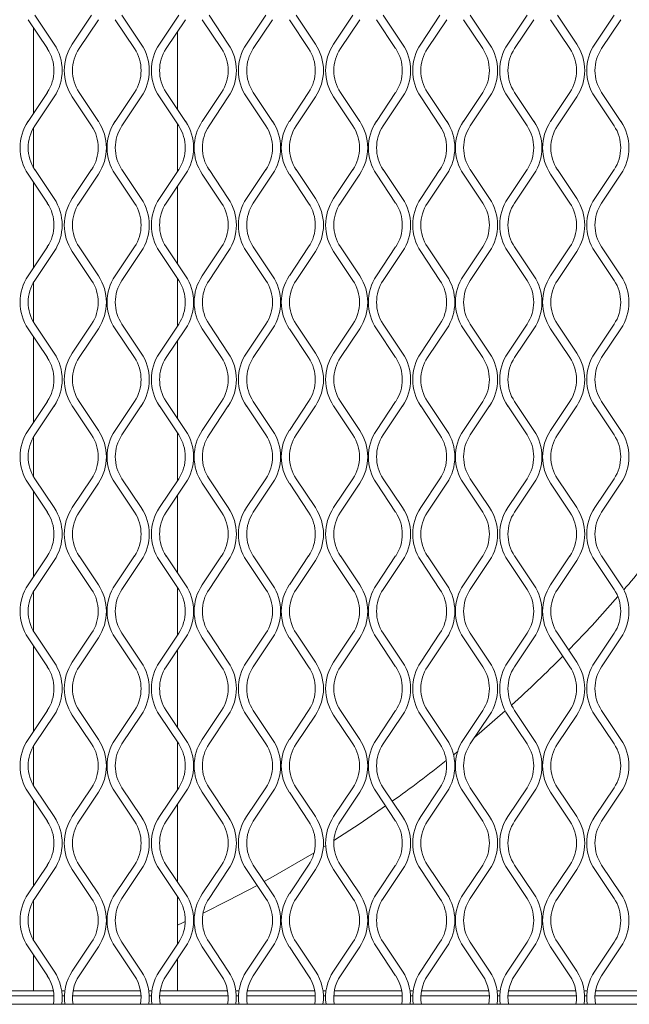
# Model space of a CAD drawing. Units: millimetres. Extents: x 871 to 10176, y 317 to 2612.
# Drawn here: x 2965 to 3072, y 1092 to 1266 of the extents above; entities that cross this region are included whole.
import ezdxf

# ---------------------------------------------------------------- set-up
doc = ezdxf.new("R2010")
doc.units = ezdxf.units.MM

msp = doc.modelspace()

# ---------------------------------------------------------------- linework, layer by layer
at = {"lineweight": 15}
for p, q in [((2966.08, 1266.47), (2969.49, 1261.36)), ((2970.69, 1262.16), (2967.28, 1267.28)), ((2977.32, 1267.28), (2973.91, 1262.16)), ((2975.12, 1261.36), (2978.53, 1266.47)), ((2981.49, 1266.47), (2984.9, 1261.36)), ((2986.11, 1262.16), (2982.69, 1267.28)), ((2992.74, 1267.28), (2989.33, 1262.16)), ((2990.53, 1261.36), (2993.94, 1266.47)), ((2996.9, 1266.47), (3000.32, 1261.36)), ((3001.52, 1262.16), (2998.11, 1267.28)), ((3008.15, 1267.28), (3004.74, 1262.16)), ((3005.94, 1261.36), (3009.36, 1266.47)), ((3012.32, 1266.47), (3015.73, 1261.36)), ((3016.93, 1262.16), (3013.52, 1267.28)), ((3023.57, 1267.28), (3020.15, 1262.16)), ((3021.36, 1261.36), (3024.77, 1266.47)), ((3027.73, 1266.47), (3031.14, 1261.36)), ((3032.35, 1262.16), (3028.94, 1267.28)), ((3038.98, 1267.28), (3035.57, 1262.16)), ((3036.77, 1261.36), (3040.18, 1266.47)), ((3043.15, 1266.47), (3046.56, 1261.36)), ((3047.76, 1262.16), (3044.35, 1267.28)), ((3054.39, 1267.28), (3050.98, 1262.16)), ((3052.19, 1261.36), (3055.6, 1266.47)), ((3058.56, 1266.47), (3061.97, 1261.36)), ((3063.18, 1262.16), (3059.76, 1267.28)), ((3069.81, 1267.28), (3066.4, 1262.16)), ((3067.6, 1261.36), (3071.01, 1266.47)), ((2967.02, 1265.06), (2967.02, 1249.88)), ((2992.52, 1250.61), (2992.52, 1264.33)), ((2969.49, 1253.59), (2966.08, 1248.47)), ((2967.28, 1247.67), (2970.69, 1252.79)), ((2973.91, 1252.79), (2977.32, 1247.67)), ((2978.53, 1248.47), (2975.12, 1253.59)), ((2984.9, 1253.59), (2981.49, 1248.47)), ((2982.69, 1247.67), (2986.11, 1252.79)), ((2989.33, 1252.79), (2992.74, 1247.67)), ((2993.94, 1248.47), (2990.53, 1253.59)), ((3000.32, 1253.59), (2996.9, 1248.47)), ((2998.11, 1247.67), (3001.52, 1252.79)), ((3004.74, 1252.79), (3008.15, 1247.67)), ((3009.36, 1248.47), (3005.94, 1253.59)), ((3015.73, 1253.59), (3012.32, 1248.47)), ((3013.52, 1247.67), (3016.93, 1252.79)), ((3020.15, 1252.79), (3023.57, 1247.67)), ((3024.77, 1248.47), (3021.36, 1253.59)), ((3031.14, 1253.59), (3027.73, 1248.47)), ((3028.94, 1247.67), (3032.35, 1252.79)), ((3035.57, 1252.79), (3038.98, 1247.67)), ((3040.18, 1248.47), (3036.77, 1253.59)), ((3046.56, 1253.59), (3043.15, 1248.47)), ((3044.35, 1247.67), (3047.76, 1252.79)), ((3050.98, 1252.79), (3054.39, 1247.67)), ((3055.6, 1248.47), (3052.19, 1253.59)), ((3061.97, 1253.59), (3058.56, 1248.47)), ((3059.76, 1247.67), (3063.18, 1252.79)), ((3066.4, 1252.79), (3069.81, 1247.67)), ((3071.01, 1248.47), (3067.6, 1253.59)), ((2967.02, 1247.24), (2967.02, 1240.33)), ((2992.52, 1239.57), (2992.52, 1248.01)), ((2966.08, 1239.1), (2969.49, 1233.99)), ((2970.69, 1234.79), (2967.28, 1239.91)), ((2977.32, 1239.91), (2973.91, 1234.79)), ((2975.12, 1233.99), (2978.53, 1239.1)), ((2981.49, 1239.1), (2984.9, 1233.99)), ((2986.11, 1234.79), (2982.69, 1239.91)), ((2992.74, 1239.91), (2989.33, 1234.79)), ((2990.53, 1233.99), (2993.94, 1239.1)), ((2996.9, 1239.1), (3000.32, 1233.99)), ((3001.52, 1234.79), (2998.11, 1239.91)), ((3008.15, 1239.91), (3004.74, 1234.79)), ((3005.94, 1233.99), (3009.36, 1239.1)), ((3012.32, 1239.1), (3015.73, 1233.99)), ((3016.93, 1234.79), (3013.52, 1239.91)), ((3023.57, 1239.91), (3020.15, 1234.79)), ((3021.36, 1233.99), (3024.77, 1239.1)), ((3027.73, 1239.1), (3031.14, 1233.99)), ((3032.35, 1234.79), (3028.94, 1239.91)), ((3038.98, 1239.91), (3035.57, 1234.79)), ((3036.77, 1233.99), (3040.18, 1239.1)), ((3043.15, 1239.1), (3046.56, 1233.99)), ((3047.76, 1234.79), (3044.35, 1239.91)), ((3054.39, 1239.91), (3050.98, 1234.79)), ((3052.19, 1233.99), (3055.6, 1239.1)), ((3058.56, 1239.1), (3061.97, 1233.99)), ((3063.18, 1234.79), (3059.76, 1239.91)), ((3069.81, 1239.91), (3066.4, 1234.79)), ((3067.6, 1233.99), (3071.01, 1239.1)), ((2967.02, 1237.69), (2967.02, 1222.51)), ((2992.52, 1223.24), (2992.52, 1236.96)), ((2969.49, 1226.22), (2966.08, 1221.1)), ((2978.53, 1221.1), (2975.12, 1226.22)), ((2984.9, 1226.22), (2981.49, 1221.1)), ((2993.94, 1221.1), (2990.53, 1226.22)), ((3000.32, 1226.22), (2996.9, 1221.1)), ((3009.36, 1221.1), (3005.94, 1226.22)), ((3015.73, 1226.22), (3012.32, 1221.1)), ((3024.77, 1221.1), (3021.36, 1226.22)), ((3031.14, 1226.22), (3027.73, 1221.1)), ((3040.18, 1221.1), (3036.77, 1226.22)), ((3046.56, 1226.22), (3043.15, 1221.1)), ((3055.6, 1221.1), (3052.19, 1226.22)), ((3061.97, 1226.22), (3058.56, 1221.1)), ((3071.01, 1221.1), (3067.6, 1226.22)), ((2967.28, 1220.3), (2970.69, 1225.42)), ((2973.91, 1225.42), (2977.32, 1220.3)), ((2982.69, 1220.3), (2986.11, 1225.42)), ((2989.33, 1225.42), (2992.74, 1220.3)), ((2998.11, 1220.3), (3001.52, 1225.42)), ((3004.74, 1225.42), (3008.15, 1220.3)), ((3013.52, 1220.3), (3016.93, 1225.42)), ((3020.15, 1225.42), (3023.57, 1220.3)), ((3028.94, 1220.3), (3032.35, 1225.42)), ((3035.57, 1225.42), (3038.98, 1220.3)), ((3044.35, 1220.3), (3047.76, 1225.42)), ((3050.98, 1225.42), (3054.39, 1220.3)), ((3059.76, 1220.3), (3063.18, 1225.42)), ((3066.4, 1225.42), (3069.81, 1220.3)), ((2967.02, 1219.87), (2967.02, 1212.96)), ((2992.52, 1212.2), (2992.52, 1220.63)), ((2970.69, 1207.42), (2967.28, 1212.53)), ((2977.32, 1212.53), (2973.91, 1207.42)), ((2986.11, 1207.42), (2982.69, 1212.53)), ((2992.74, 1212.53), (2989.33, 1207.42)), ((3001.52, 1207.42), (2998.11, 1212.53)), ((3008.15, 1212.53), (3004.74, 1207.42)), ((3016.93, 1207.42), (3013.52, 1212.53)), ((3023.57, 1212.53), (3020.15, 1207.42)), ((3032.35, 1207.42), (3028.94, 1212.53)), ((3038.98, 1212.53), (3035.57, 1207.42)), ((3047.76, 1207.42), (3044.35, 1212.53)), ((3054.39, 1212.53), (3050.98, 1207.42)), ((3063.18, 1207.42), (3059.76, 1212.53)), ((3069.81, 1212.53), (3066.4, 1207.42)), ((2966.08, 1211.73), (2969.49, 1206.62)), ((2975.12, 1206.62), (2978.53, 1211.73)), ((2981.49, 1211.73), (2984.9, 1206.62)), ((2990.53, 1206.62), (2993.94, 1211.73)), ((2996.9, 1211.73), (3000.32, 1206.62)), ((3005.94, 1206.62), (3009.36, 1211.73)), ((3012.32, 1211.73), (3015.73, 1206.62)), ((3021.36, 1206.62), (3024.77, 1211.73)), ((3027.73, 1211.73), (3031.14, 1206.62)), ((3036.77, 1206.62), (3040.18, 1211.73)), ((3043.15, 1211.73), (3046.56, 1206.62)), ((3052.19, 1206.62), (3055.6, 1211.73)), ((3058.56, 1211.73), (3061.97, 1206.62)), ((3067.6, 1206.62), (3071.01, 1211.73)), ((2967.02, 1210.32), (2967.02, 1195.14)), ((2992.52, 1195.87), (2992.52, 1209.59)), ((2969.49, 1198.85), (2966.08, 1193.73)), ((2978.53, 1193.73), (2975.12, 1198.85)), ((2984.9, 1198.85), (2981.49, 1193.73)), ((2993.94, 1193.73), (2990.53, 1198.85)), ((3000.32, 1198.85), (2996.9, 1193.73)), ((3009.36, 1193.73), (3005.94, 1198.85)), ((3015.73, 1198.85), (3012.32, 1193.73)), ((3024.77, 1193.73), (3021.36, 1198.85)), ((3031.14, 1198.85), (3027.73, 1193.73)), ((3040.18, 1193.73), (3036.77, 1198.85)), ((3046.56, 1198.85), (3043.15, 1193.73)), ((3055.6, 1193.73), (3052.19, 1198.85)), ((3061.97, 1198.85), (3058.56, 1193.73)), ((3071.01, 1193.73), (3067.6, 1198.85)), ((2967.28, 1192.93), (2970.69, 1198.05)), ((2973.91, 1198.05), (2977.32, 1192.93)), ((2982.69, 1192.93), (2986.11, 1198.05)), ((2989.33, 1198.05), (2992.74, 1192.93)), ((2998.11, 1192.93), (3001.52, 1198.05)), ((3004.74, 1198.05), (3008.15, 1192.93)), ((3013.52, 1192.93), (3016.93, 1198.05)), ((3020.15, 1198.05), (3023.57, 1192.93)), ((3028.94, 1192.93), (3032.35, 1198.05)), ((3035.57, 1198.05), (3038.98, 1192.93)), ((3044.35, 1192.93), (3047.76, 1198.05)), ((3050.98, 1198.05), (3054.39, 1192.93)), ((3059.76, 1192.93), (3063.18, 1198.05)), ((3066.4, 1198.05), (3069.81, 1192.93)), ((2992.52, 1184.83), (2992.52, 1193.26)), ((2967.02, 1192.5), (2967.02, 1185.59)), ((2966.08, 1184.36), (2969.49, 1179.24)), ((2970.69, 1180.05), (2967.28, 1185.16)), ((2977.32, 1185.16), (2973.91, 1180.05)), ((2975.12, 1179.24), (2978.53, 1184.36)), ((2981.49, 1184.36), (2984.9, 1179.24)), ((2986.11, 1180.05), (2982.69, 1185.16)), ((2992.74, 1185.16), (2989.33, 1180.05)), ((2990.53, 1179.24), (2993.94, 1184.36)), ((2996.9, 1184.36), (3000.32, 1179.24)), ((3001.52, 1180.05), (2998.11, 1185.16)), ((3008.15, 1185.16), (3004.74, 1180.05)), ((3005.94, 1179.24), (3009.36, 1184.36)), ((3012.32, 1184.36), (3015.73, 1179.24)), ((3016.93, 1180.05), (3013.52, 1185.16)), ((3023.57, 1185.16), (3020.15, 1180.05)), ((3021.36, 1179.24), (3024.77, 1184.36)), ((3027.73, 1184.36), (3031.14, 1179.24)), ((3032.35, 1180.05), (3028.94, 1185.16)), ((3038.98, 1185.16), (3035.57, 1180.05)), ((3036.77, 1179.24), (3040.18, 1184.36)), ((3043.15, 1184.36), (3046.56, 1179.24)), ((3047.76, 1180.05), (3044.35, 1185.16)), ((3054.39, 1185.16), (3050.98, 1180.05)), ((3052.19, 1179.24), (3055.6, 1184.36)), ((3058.56, 1184.36), (3061.97, 1179.24)), ((3063.18, 1180.05), (3059.76, 1185.16)), ((3069.81, 1185.16), (3066.4, 1180.05)), ((3067.6, 1179.24), (3071.01, 1184.36)), ((2967.02, 1182.95), (2967.02, 1167.77)), ((2992.52, 1168.5), (2992.52, 1182.22)), ((2969.49, 1171.48), (2966.08, 1166.36)), ((2967.28, 1165.56), (2970.69, 1170.68)), ((2973.91, 1170.68), (2977.32, 1165.56)), ((2978.53, 1166.36), (2975.12, 1171.48)), ((2984.9, 1171.48), (2981.49, 1166.36)), ((2982.69, 1165.56), (2986.11, 1170.68)), ((2989.33, 1170.68), (2992.74, 1165.56)), ((2993.94, 1166.36), (2990.53, 1171.48)), ((3000.32, 1171.48), (2996.9, 1166.36)), ((2998.11, 1165.56), (3001.52, 1170.68)), ((3004.74, 1170.68), (3008.15, 1165.56)), ((3009.36, 1166.36), (3005.94, 1171.48)), ((3015.73, 1171.48), (3012.32, 1166.36)), ((3013.52, 1165.56), (3016.93, 1170.68)), ((3020.15, 1170.68), (3023.57, 1165.56)), ((3024.77, 1166.36), (3021.36, 1171.48)), ((3031.14, 1171.48), (3027.73, 1166.36)), ((3028.94, 1165.56), (3032.35, 1170.68)), ((3035.57, 1170.68), (3038.98, 1165.56)), ((3040.18, 1166.36), (3036.77, 1171.48)), ((3046.56, 1171.48), (3043.15, 1166.36)), ((3044.35, 1165.56), (3047.76, 1170.68)), ((3050.98, 1170.68), (3054.39, 1165.56)), ((3055.6, 1166.36), (3052.19, 1171.48)), ((3061.97, 1171.48), (3058.56, 1166.36)), ((3059.76, 1165.56), (3063.18, 1170.68)), ((3066.4, 1170.68), (3069.81, 1165.56)), ((3071.01, 1166.36), (3067.6, 1171.48)), ((2967.02, 1165.13), (2967.02, 1158.22)), ((2992.52, 1157.46), (2992.52, 1165.89)), ((2966.08, 1156.99), (2969.49, 1151.87)), ((2970.69, 1152.68), (2967.28, 1157.79)), ((2977.32, 1157.79), (2973.91, 1152.68)), ((2975.12, 1151.87), (2978.53, 1156.99)), ((2981.49, 1156.99), (2984.9, 1151.87)), ((2986.11, 1152.68), (2982.69, 1157.79)), ((2992.74, 1157.79), (2989.33, 1152.68)), ((2990.53, 1151.87), (2993.94, 1156.99)), ((2996.9, 1156.99), (3000.32, 1151.87)), ((3001.52, 1152.68), (2998.11, 1157.79)), ((3008.15, 1157.79), (3004.74, 1152.68)), ((3005.94, 1151.87), (3009.36, 1156.99)), ((3012.32, 1156.99), (3015.73, 1151.87)), ((3016.93, 1152.68), (3013.52, 1157.79)), ((3023.57, 1157.79), (3020.15, 1152.68)), ((3021.36, 1151.87), (3024.77, 1156.99)), ((3027.73, 1156.99), (3031.14, 1151.87)), ((3032.35, 1152.68), (3028.94, 1157.79)), ((3038.98, 1157.79), (3035.57, 1152.68)), ((3036.77, 1151.87), (3040.18, 1156.99)), ((3043.15, 1156.99), (3046.56, 1151.87)), ((3047.76, 1152.68), (3044.35, 1157.79)), ((3054.39, 1157.79), (3050.98, 1152.68)), ((3052.19, 1151.87), (3055.6, 1156.99)), ((3058.56, 1156.99), (3061.97, 1151.87)), ((3063.18, 1152.68), (3059.76, 1157.79)), ((3069.81, 1157.79), (3066.4, 1152.68)), ((3067.6, 1151.87), (3071.01, 1156.99)), ((2967.02, 1155.58), (2967.02, 1140.4)), ((2992.52, 1141.13), (2992.52, 1154.85)), ((2969.49, 1144.11), (2966.08, 1138.99)), ((2978.53, 1138.99), (2975.12, 1144.11)), ((2984.9, 1144.11), (2981.49, 1138.99)), ((2993.94, 1138.99), (2990.53, 1144.11)), ((3000.32, 1144.11), (2996.9, 1138.99)), ((3009.36, 1138.99), (3005.94, 1144.11)), ((3015.73, 1144.11), (3012.32, 1138.99)), ((3024.77, 1138.99), (3021.36, 1144.11)), ((3031.14, 1144.11), (3027.73, 1138.99)), ((3040.18, 1138.99), (3036.77, 1144.11)), ((3046.56, 1144.11), (3043.15, 1138.99)), ((3055.6, 1138.99), (3052.19, 1144.11)), ((3061.97, 1144.11), (3058.56, 1138.99)), ((3071.01, 1138.99), (3067.6, 1144.11)), ((2967.28, 1138.19), (2970.69, 1143.31)), ((2973.91, 1143.31), (2977.32, 1138.19)), ((2982.69, 1138.19), (2986.11, 1143.31)), ((2989.33, 1143.31), (2992.74, 1138.19)), ((2998.11, 1138.19), (3001.52, 1143.31)), ((3004.74, 1143.31), (3008.15, 1138.19)), ((3013.52, 1138.19), (3016.93, 1143.31)), ((3020.15, 1143.31), (3023.57, 1138.19)), ((3028.94, 1138.19), (3032.35, 1143.31)), ((3035.57, 1143.31), (3038.98, 1138.19)), ((3044.35, 1138.19), (3047.76, 1143.31)), ((3050.98, 1143.31), (3054.39, 1138.19)), ((3059.76, 1138.19), (3063.18, 1143.31)), ((3066.4, 1143.31), (3069.81, 1138.19)), ((2967.02, 1137.76), (2967.02, 1130.85)), ((2992.52, 1130.09), (2992.52, 1138.52)), ((3042.12, 1136.86), (3041.37, 1136.25)), ((2970.69, 1125.31), (2967.28, 1130.42)), ((2977.32, 1130.42), (2973.91, 1125.31)), ((2986.11, 1125.31), (2982.69, 1130.42)), ((2992.74, 1130.42), (2989.33, 1125.31)), ((3001.52, 1125.31), (2998.11, 1130.42)), ((3008.15, 1130.42), (3004.74, 1125.31)), ((3016.93, 1125.31), (3013.52, 1130.42)), ((3023.57, 1130.42), (3020.15, 1125.31)), ((3032.35, 1125.31), (3028.94, 1130.42)), ((3038.98, 1130.42), (3035.57, 1125.31)), ((3047.76, 1125.31), (3044.35, 1130.42)), ((3054.39, 1130.42), (3050.98, 1125.31)), ((3063.18, 1125.31), (3059.76, 1130.42)), ((3069.81, 1130.42), (3066.4, 1125.31)), ((2966.08, 1129.62), (2969.49, 1124.5)), ((2975.12, 1124.5), (2978.53, 1129.62)), ((2981.49, 1129.62), (2984.9, 1124.5)), ((2990.53, 1124.5), (2993.94, 1129.62)), ((2996.9, 1129.62), (3000.32, 1124.5)), ((3005.94, 1124.5), (3009.36, 1129.62)), ((3012.32, 1129.62), (3015.73, 1124.5)), ((3021.36, 1124.5), (3024.77, 1129.62)), ((3027.73, 1129.62), (3031.14, 1124.5)), ((3036.77, 1124.5), (3040.18, 1129.62)), ((3043.15, 1129.62), (3046.56, 1124.5)), ((3052.19, 1124.5), (3055.6, 1129.62)), ((3058.56, 1129.62), (3061.97, 1124.5)), ((3067.6, 1124.5), (3071.01, 1129.62)), ((2967.02, 1128.21), (2967.02, 1113.03)), ((2992.52, 1113.76), (2992.52, 1127.48)), ((3018.75, 1120.17), (3018.32, 1119.91)), ((2969.49, 1116.74), (2966.08, 1111.62)), ((2978.53, 1111.62), (2975.12, 1116.74)), ((2984.9, 1116.74), (2981.49, 1111.62)), ((2993.94, 1111.62), (2990.53, 1116.74)), ((3000.32, 1116.74), (2996.9, 1111.62)), ((3009.36, 1111.62), (3005.94, 1116.74)), ((3015.73, 1116.74), (3012.32, 1111.62)), ((3024.77, 1111.62), (3021.36, 1116.74)), ((3031.14, 1116.74), (3027.73, 1111.62)), ((3040.18, 1111.62), (3036.77, 1116.74)), ((3046.56, 1116.74), (3043.15, 1111.62)), ((3055.6, 1111.62), (3052.19, 1116.74)), ((3061.97, 1116.74), (3058.56, 1111.62)), ((3071.01, 1111.62), (3067.6, 1116.74)), ((2967.28, 1110.82), (2970.69, 1115.94)), ((2973.91, 1115.94), (2977.32, 1110.82)), ((2982.69, 1110.82), (2986.11, 1115.94)), ((2989.33, 1115.94), (2992.74, 1110.82)), ((2998.11, 1110.82), (3001.52, 1115.94)), ((3004.74, 1115.94), (3008.15, 1110.82)), ((3013.52, 1110.82), (3016.93, 1115.94)), ((3020.15, 1115.94), (3023.57, 1110.82)), ((3028.94, 1110.82), (3032.35, 1115.94)), ((3035.57, 1115.94), (3038.98, 1110.82)), ((3044.35, 1110.82), (3047.76, 1115.94)), ((3050.98, 1115.94), (3054.39, 1110.82)), ((3059.76, 1110.82), (3063.18, 1115.94)), ((3066.4, 1115.94), (3069.81, 1110.82)), ((2992.52, 1102.72), (2992.52, 1111.15)), ((2967.02, 1110.39), (2967.02, 1103.48)), ((2966.08, 1102.25), (2969.49, 1097.13)), ((2970.69, 1097.94), (2967.28, 1103.05)), ((2977.32, 1103.05), (2973.91, 1097.94)), ((2975.12, 1097.13), (2978.53, 1102.25)), ((2981.49, 1102.25), (2984.9, 1097.13)), ((2986.11, 1097.94), (2982.69, 1103.05)), ((2992.74, 1103.05), (2989.33, 1097.94)), ((2990.53, 1097.13), (2993.94, 1102.25)), ((2996.9, 1102.25), (3000.32, 1097.13)), ((3001.52, 1097.94), (2998.11, 1103.05)), ((3008.15, 1103.05), (3004.74, 1097.94)), ((3005.94, 1097.13), (3009.36, 1102.25)), ((3012.32, 1102.25), (3015.73, 1097.13)), ((3016.93, 1097.94), (3013.52, 1103.05)), ((3023.57, 1103.05), (3020.15, 1097.94)), ((3021.36, 1097.13), (3024.77, 1102.25)), ((3027.73, 1102.25), (3031.14, 1097.13)), ((3032.35, 1097.94), (3028.94, 1103.05)), ((3038.98, 1103.05), (3035.57, 1097.94)), ((3036.77, 1097.13), (3040.18, 1102.25)), ((3043.15, 1102.25), (3046.56, 1097.13)), ((3047.76, 1097.94), (3044.35, 1103.05)), ((3054.39, 1103.05), (3050.98, 1097.94)), ((3052.19, 1097.13), (3055.6, 1102.25)), ((3058.56, 1102.25), (3061.97, 1097.13)), ((3063.18, 1097.94), (3059.76, 1103.05)), ((3069.81, 1103.05), (3066.4, 1097.94)), ((3067.6, 1097.13), (3071.01, 1102.25)), ((2967.02, 1100.84), (2967.02, 1094.46)), ((2992.52, 1094.46), (2992.52, 1100.11)), ((2970.66, 1093.55), (2958.53, 1093.55)), ((2958.63, 1094.46), (2970.56, 1094.46)), ((2972.02, 1094.46), (2972.58, 1094.46)), ((2972.5, 1093.55), (2972.1, 1093.55)), ((2986.07, 1093.55), (2973.95, 1093.55)), ((2974.05, 1094.46), (2985.97, 1094.46)), ((2987.44, 1094.46), (2988, 1094.46)), ((2987.91, 1093.55), (2987.52, 1093.55)), ((3001.48, 1093.55), (2989.36, 1093.55)), ((2989.46, 1094.46), (3001.39, 1094.46)), ((3002.85, 1094.46), (3003.41, 1094.46)), ((3003.33, 1093.55), (3002.93, 1093.55)), ((3016.9, 1093.55), (3004.78, 1093.55)), ((3004.87, 1094.46), (3016.8, 1094.46)), ((3018.26, 1094.46), (3018.82, 1094.46)), ((3018.74, 1093.55), (3018.35, 1093.55)), ((3032.31, 1093.55), (3020.19, 1093.55)), ((3020.29, 1094.46), (3032.21, 1094.46)), ((3033.68, 1094.46), (3034.24, 1094.46)), ((3034.16, 1093.55), (3033.76, 1093.55)), ((3047.73, 1093.55), (3035.6, 1093.55)), ((3035.7, 1094.46), (3047.63, 1094.46)), ((3049.09, 1094.46), (3049.65, 1094.46)), ((3049.57, 1093.55), (3049.17, 1093.55)), ((3063.14, 1093.55), (3051.02, 1093.55)), ((3051.12, 1094.46), (3063.04, 1094.46)), ((3064.51, 1094.46), (3065.07, 1094.46)), ((3064.98, 1093.55), (3064.59, 1093.55)), ((3078.55, 1093.55), (3066.43, 1093.55)), ((3066.53, 1094.46), (3078.46, 1094.46)), ((3346.2, 1092.07), (2175.97, 1092.07))]:
    msp.add_line(p, q, dxfattribs=at)
at = {"lineweight": 15, "flags": 128}
for points in [[(3070.48, 1164.28), (3065.92, 1159.19), (3061.76, 1154.8)], [(3050.54, 1144.05), (3046.42, 1140.44), (3045.11, 1139.33)], [(3029.35, 1127.2), (3024.85, 1124.11), (3020.2, 1121.08)], [(3016.69, 1118.91), (3009.46, 1114.68), (3007.89, 1113.81)], [(3006.62, 1113.12), (3001.51, 1110.43), (2997.05, 1108.22)], [(2993.91, 1106.73), (2993.39, 1106.49), (2992.52, 1106.09)]]:
    msp.add_lwpolyline(points, dxfattribs=at)
at = {"lineweight": 15}
for centre, radius, start, end in [((2963.66, 1257.47), 7, 326.3099, 33.6901), ((2963.66, 1257.47), 8.45, 326.3099, 33.6901), ((2980.94, 1257.47), 8.45, 146.3099, 213.6901), ((2980.94, 1257.47), 7, 146.3099, 213.6901), ((2979.08, 1257.47), 7, 326.3099, 33.6901), ((2979.08, 1257.47), 8.45, 326.3099, 33.6901), ((2996.35, 1257.47), 8.45, 146.3099, 213.6901), ((2996.35, 1257.47), 7, 146.3099, 213.6901), ((2994.49, 1257.47), 7, 326.3099, 33.6901), ((2994.49, 1257.47), 8.45, 326.3099, 33.6901), ((3011.77, 1257.47), 8.45, 146.3099, 213.6901), ((3011.77, 1257.47), 7, 146.3099, 213.6901), ((3009.91, 1257.47), 7, 326.3099, 33.6901), ((3009.91, 1257.47), 8.45, 326.3099, 33.6901), ((3027.18, 1257.47), 8.45, 146.3099, 213.6901), ((3027.18, 1257.47), 7, 146.3099, 213.6901), ((3025.32, 1257.47), 7, 326.3099, 33.6901), ((3025.32, 1257.47), 8.45, 326.3099, 33.6901), ((3042.6, 1257.47), 8.45, 146.3099, 213.6901), ((3042.6, 1257.47), 7, 146.3099, 213.6901), ((3040.73, 1257.47), 7, 326.3099, 33.6901), ((3040.73, 1257.47), 8.45, 326.3099, 33.6901), ((3058.01, 1257.47), 8.45, 146.3099, 213.6901), ((3058.01, 1257.47), 7, 146.3099, 213.6901), ((3056.15, 1257.47), 7, 326.3099, 33.6901), ((3056.15, 1257.47), 8.45, 326.3099, 33.6901), ((3073.42, 1257.47), 8.45, 146.3099, 213.6901), ((3073.42, 1257.47), 7, 146.3099, 213.6901), ((2973.1, 1243.79), 8.45, 146.3099, 213.6901), ((2973.1, 1243.79), 7, 146.3099, 213.6901), ((2971.5, 1243.79), 7, 326.3099, 33.6901), ((2971.5, 1243.79), 8.45, 326.3099, 33.6901), ((2988.52, 1243.79), 8.45, 146.3099, 213.6901), ((2988.52, 1243.79), 7, 146.3099, 213.6901), ((2986.91, 1243.79), 7, 326.3099, 33.6901), ((2986.91, 1243.79), 8.45, 326.3099, 33.6901), ((3003.93, 1243.79), 8.45, 146.3099, 213.6901), ((3003.93, 1243.79), 7, 146.3099, 213.6901), ((3002.33, 1243.79), 7, 326.3099, 33.6901), ((3002.33, 1243.79), 8.45, 326.3099, 33.6901), ((3019.35, 1243.79), 8.45, 146.3099, 213.6901), ((3019.35, 1243.79), 7, 146.3099, 213.6901), ((3017.74, 1243.79), 7, 326.3099, 33.6901), ((3017.74, 1243.79), 8.45, 326.3099, 33.6901), ((3034.76, 1243.79), 8.45, 146.3099, 213.6901), ((3034.76, 1243.79), 7, 146.3099, 213.6901), ((3033.16, 1243.79), 7, 326.3099, 33.6901), ((3033.16, 1243.79), 8.45, 326.3099, 33.6901), ((3050.17, 1243.79), 8.45, 146.3099, 213.6901), ((3050.17, 1243.79), 7, 146.3099, 213.6901), ((3048.57, 1243.79), 7, 326.3099, 33.6901), ((3048.57, 1243.79), 8.45, 326.3099, 33.6901), ((3065.59, 1243.79), 8.45, 146.3099, 213.6901), ((3065.59, 1243.79), 7, 146.3099, 213.6901), ((3063.98, 1243.79), 7, 326.3099, 33.6901), ((3063.98, 1243.79), 8.45, 326.3099, 33.6901), ((2963.66, 1230.1), 8.45, 326.3099, 33.6901), ((2980.94, 1230.1), 8.45, 146.3099, 213.6901), ((2979.08, 1230.1), 8.45, 326.3099, 33.6901), ((2996.35, 1230.1), 8.45, 146.3099, 213.6901), ((2994.49, 1230.1), 8.45, 326.3099, 33.6901), ((3011.77, 1230.1), 8.45, 146.3099, 213.6901), ((3009.91, 1230.1), 8.45, 326.3099, 33.6901), ((3027.18, 1230.1), 8.45, 146.3099, 213.6901), ((3025.32, 1230.1), 8.45, 326.3099, 33.6901), ((3042.6, 1230.1), 8.45, 146.3099, 213.6901), ((3040.73, 1230.1), 8.45, 326.3099, 33.6901), ((3058.01, 1230.1), 8.45, 146.3099, 213.6901), ((3056.15, 1230.1), 8.45, 326.3099, 33.6901), ((3073.42, 1230.1), 8.45, 146.3099, 213.6901), ((2963.66, 1230.1), 7, 326.3099, 33.6901), ((2980.94, 1230.1), 7, 146.3099, 213.6901), ((2979.08, 1230.1), 7, 326.3099, 33.6901), ((2996.35, 1230.1), 7, 146.3099, 213.6901), ((2994.49, 1230.1), 7, 326.3099, 33.6901), ((3011.77, 1230.1), 7, 146.3099, 213.6901), ((3009.91, 1230.1), 7, 326.3099, 33.6901), ((3027.18, 1230.1), 7, 146.3099, 213.6901), ((3025.32, 1230.1), 7, 326.3099, 33.6901), ((3042.6, 1230.1), 7, 146.3099, 213.6901), ((3040.73, 1230.1), 7, 326.3099, 33.6901), ((3058.01, 1230.1), 7, 146.3099, 213.6901), ((3056.15, 1230.1), 7, 326.3099, 33.6901), ((3073.42, 1230.1), 7, 146.3099, 213.6901), ((2973.1, 1216.42), 8.45, 146.3099, 213.6901), ((2971.5, 1216.42), 8.45, 326.3099, 33.6901), ((2988.52, 1216.42), 8.45, 146.3099, 213.6901), ((2986.91, 1216.42), 8.45, 326.3099, 33.6901), ((3003.93, 1216.42), 8.45, 146.3099, 213.6901), ((3002.33, 1216.42), 8.45, 326.3099, 33.6901), ((3019.35, 1216.42), 8.45, 146.3099, 213.6901), ((3017.74, 1216.42), 8.45, 326.3099, 33.6901), ((3034.76, 1216.42), 8.45, 146.3099, 213.6901), ((3033.16, 1216.42), 8.45, 326.3099, 33.6901), ((3050.17, 1216.42), 8.45, 146.3099, 213.6901), ((3048.57, 1216.42), 8.45, 326.3099, 33.6901), ((3065.59, 1216.42), 8.45, 146.3099, 213.6901), ((3063.98, 1216.42), 8.45, 326.3099, 33.6901), ((2973.1, 1216.42), 7, 146.3099, 213.6901), ((2971.5, 1216.42), 7, 326.3099, 33.6901), ((2988.52, 1216.42), 7, 146.3099, 213.6901), ((2986.91, 1216.42), 7, 326.3099, 33.6901), ((3003.93, 1216.42), 7, 146.3099, 213.6901), ((3002.33, 1216.42), 7, 326.3099, 33.6901), ((3019.35, 1216.42), 7, 146.3099, 213.6901), ((3017.74, 1216.42), 7, 326.3099, 33.6901), ((3034.76, 1216.42), 7, 146.3099, 213.6901), ((3033.16, 1216.42), 7, 326.3099, 33.6901), ((3050.17, 1216.42), 7, 146.3099, 213.6901), ((3048.57, 1216.42), 7, 326.3099, 33.6901), ((3065.59, 1216.42), 7, 146.3099, 213.6901), ((3063.98, 1216.42), 7, 326.3099, 33.6901), ((2963.66, 1202.73), 8.45, 326.3099, 33.6901), ((2980.94, 1202.73), 8.45, 146.3099, 213.6901), ((2979.08, 1202.73), 8.45, 326.3099, 33.6901), ((2996.35, 1202.73), 8.45, 146.3099, 213.6901), ((2994.49, 1202.73), 8.45, 326.3099, 33.6901), ((3011.77, 1202.73), 8.45, 146.3099, 213.6901), ((3009.91, 1202.73), 8.45, 326.3099, 33.6901), ((3027.18, 1202.73), 8.45, 146.3099, 213.6901), ((3025.32, 1202.73), 8.45, 326.3099, 33.6901), ((3042.6, 1202.73), 8.45, 146.3099, 213.6901), ((3040.73, 1202.73), 8.45, 326.3099, 33.6901), ((3058.01, 1202.73), 8.45, 146.3099, 213.6901), ((3056.15, 1202.73), 8.45, 326.3099, 33.6901), ((3073.42, 1202.73), 8.45, 146.3099, 213.6901), ((2963.66, 1202.73), 7, 326.3099, 33.6901), ((2980.94, 1202.73), 7, 146.3099, 213.6901), ((2979.08, 1202.73), 7, 326.3099, 33.6901), ((2996.35, 1202.73), 7, 146.3099, 213.6901), ((2994.49, 1202.73), 7, 326.3099, 33.6901), ((3011.77, 1202.73), 7, 146.3099, 213.6901), ((3009.91, 1202.73), 7, 326.3099, 33.6901), ((3027.18, 1202.73), 7, 146.3099, 213.6901), ((3025.32, 1202.73), 7, 326.3099, 33.6901), ((3042.6, 1202.73), 7, 146.3099, 213.6901), ((3040.73, 1202.73), 7, 326.3099, 33.6901), ((3058.01, 1202.73), 7, 146.3099, 213.6901), ((3056.15, 1202.73), 7, 326.3099, 33.6901), ((3073.42, 1202.73), 7, 146.3099, 213.6901), ((2973.1, 1189.05), 8.45, 146.3099, 213.6901), ((2973.1, 1189.05), 7, 146.3099, 213.6901), ((2971.5, 1189.05), 7, 326.3099, 33.6901), ((2971.5, 1189.05), 8.45, 326.3099, 33.6901), ((2988.52, 1189.05), 8.45, 146.3099, 213.6901), ((2988.52, 1189.05), 7, 146.3099, 213.6901), ((2986.91, 1189.05), 7, 326.3099, 33.6901), ((2986.91, 1189.05), 8.45, 326.3099, 33.6901), ((3003.93, 1189.05), 8.45, 146.3099, 213.6901), ((3003.93, 1189.05), 7, 146.3099, 213.6901), ((3002.33, 1189.05), 7, 326.3099, 33.6901), ((3002.33, 1189.05), 8.45, 326.3099, 33.6901), ((3019.35, 1189.05), 8.45, 146.3099, 213.6901), ((3019.35, 1189.05), 7, 146.3099, 213.6901), ((3017.74, 1189.05), 7, 326.3099, 33.6901), ((3017.74, 1189.05), 8.45, 326.3099, 33.6901), ((3034.76, 1189.05), 8.45, 146.3099, 213.6901), ((3034.76, 1189.05), 7, 146.3099, 213.6901), ((3033.16, 1189.05), 7, 326.3099, 33.6901), ((3033.16, 1189.05), 8.45, 326.3099, 33.6901), ((3050.17, 1189.05), 8.45, 146.3099, 213.6901), ((3050.17, 1189.05), 7, 146.3099, 213.6901), ((3048.57, 1189.05), 7, 326.3099, 33.6901), ((3048.57, 1189.05), 8.45, 326.3099, 33.6901), ((3065.59, 1189.05), 8.45, 146.3099, 213.6901), ((3065.59, 1189.05), 7, 146.3099, 213.6901), ((3063.98, 1189.05), 7, 326.3099, 33.6901), ((3063.98, 1189.05), 8.45, 326.3099, 33.6901), ((2963.66, 1175.36), 7, 326.3099, 33.6901), ((2963.66, 1175.36), 8.45, 326.3099, 33.6901), ((2980.94, 1175.36), 8.45, 146.3099, 213.6901), ((2980.94, 1175.36), 7, 146.3099, 213.6901), ((2979.08, 1175.36), 7, 326.3099, 33.6901), ((2979.08, 1175.36), 8.45, 326.3099, 33.6901), ((2996.35, 1175.36), 8.45, 146.3099, 213.6901), ((2996.35, 1175.36), 7, 146.3099, 213.6901), ((2994.49, 1175.36), 7, 326.3099, 33.6901), ((2994.49, 1175.36), 8.45, 326.3099, 33.6901), ((3011.77, 1175.36), 8.45, 146.3099, 213.6901), ((3011.77, 1175.36), 7, 146.3099, 213.6901), ((3009.91, 1175.36), 7, 326.3099, 33.6901), ((3009.91, 1175.36), 8.45, 326.3099, 33.6901), ((3027.18, 1175.36), 8.45, 146.3099, 213.6901), ((3027.18, 1175.36), 7, 146.3099, 213.6901), ((3025.32, 1175.36), 7, 326.3099, 33.6901), ((3025.32, 1175.36), 8.45, 326.3099, 33.6901), ((3042.6, 1175.36), 8.45, 146.3099, 213.6901), ((3042.6, 1175.36), 7, 146.3099, 213.6901), ((3040.73, 1175.36), 7, 326.3099, 33.6901), ((3040.73, 1175.36), 8.45, 326.3099, 33.6901), ((3058.01, 1175.36), 8.45, 146.3099, 213.6901), ((3058.01, 1175.36), 7, 146.3099, 213.6901), ((3056.15, 1175.36), 7, 326.3099, 33.6901), ((3056.15, 1175.36), 8.45, 326.3099, 33.6901), ((3073.42, 1175.36), 8.45, 146.3099, 213.6901), ((3073.42, 1175.36), 7, 146.3099, 213.6901), ((2897.19, 1315.17), 229.78, 319.3502, 322.0585), ((2973.1, 1161.68), 8.45, 146.3099, 213.6901), ((2973.1, 1161.68), 7, 146.3099, 213.6901), ((2971.5, 1161.68), 7, 326.3099, 33.6901), ((2971.5, 1161.68), 8.45, 326.3099, 33.6901), ((2988.52, 1161.68), 8.45, 146.3099, 213.6901), ((2988.52, 1161.68), 7, 146.3099, 213.6901), ((2986.91, 1161.68), 7, 326.3099, 33.6901), ((2986.91, 1161.68), 8.45, 326.3099, 33.6901), ((3003.93, 1161.68), 8.45, 146.3099, 213.6901), ((3003.93, 1161.68), 7, 146.3099, 213.6901), ((3002.33, 1161.68), 7, 326.3099, 33.6901), ((3002.33, 1161.68), 8.45, 326.3099, 33.6901), ((3019.35, 1161.68), 8.45, 146.3099, 213.6901), ((3019.35, 1161.68), 7, 146.3099, 213.6901), ((3017.74, 1161.68), 7, 326.3099, 33.6901), ((3017.74, 1161.68), 8.45, 326.3099, 33.6901), ((3034.76, 1161.68), 8.45, 146.3099, 213.6901), ((3034.76, 1161.68), 7, 146.3099, 213.6901), ((3033.16, 1161.68), 7, 326.3099, 33.6901), ((3033.16, 1161.68), 8.45, 326.3099, 33.6901), ((3050.17, 1161.68), 8.45, 146.3099, 213.6901), ((3050.17, 1161.68), 7, 146.3099, 213.6901), ((3048.57, 1161.68), 7, 326.3099, 33.6901), ((3048.57, 1161.68), 8.45, 326.3099, 33.6901), ((3065.59, 1161.68), 8.45, 146.3099, 213.6901), ((3065.59, 1161.68), 7, 146.3099, 213.6901), ((3063.98, 1161.68), 7, 326.3099, 33.6901), ((3063.98, 1161.68), 8.45, 326.3099, 33.6901), ((2897.19, 1315.17), 229.78, 312.2402, 315.3727), ((2963.66, 1147.99), 7, 326.3099, 33.6901), ((2963.66, 1147.99), 8.45, 326.3099, 33.6901), ((2980.94, 1147.99), 8.45, 146.3099, 213.6901), ((2980.94, 1147.99), 7, 146.3099, 213.6901), ((2979.08, 1147.99), 7, 326.3099, 33.6901), ((2979.08, 1147.99), 8.45, 326.3099, 33.6901), ((2996.35, 1147.99), 8.45, 146.3099, 213.6901), ((2996.35, 1147.99), 7, 146.3099, 213.6901), ((2994.49, 1147.99), 7, 326.3099, 33.6901), ((2994.49, 1147.99), 8.45, 326.3099, 33.6901), ((3011.77, 1147.99), 8.45, 146.3099, 213.6901), ((3011.77, 1147.99), 7, 146.3099, 213.6901), ((3009.91, 1147.99), 7, 326.3099, 33.6901), ((3009.91, 1147.99), 8.45, 326.3099, 33.6901), ((3027.18, 1147.99), 8.45, 146.3099, 213.6901), ((3027.18, 1147.99), 7, 146.3099, 213.6901), ((3025.32, 1147.99), 7, 326.3099, 33.6901), ((3025.32, 1147.99), 8.45, 326.3099, 33.6901), ((3042.6, 1147.99), 8.45, 146.3099, 213.6901), ((3042.6, 1147.99), 7, 146.3099, 213.6901), ((3040.73, 1147.99), 7, 326.3099, 33.6901), ((3040.73, 1147.99), 8.45, 326.3099, 33.6901), ((3058.01, 1147.99), 8.45, 146.3099, 213.6901), ((3058.01, 1147.99), 7, 146.3099, 213.6901), ((3056.15, 1147.99), 7, 326.3099, 33.6901), ((3056.15, 1147.99), 8.45, 326.3099, 33.6901), ((3073.42, 1147.99), 8.45, 146.3099, 213.6901), ((3073.42, 1147.99), 7, 146.3099, 213.6901), ((2973.1, 1134.31), 8.45, 146.3099, 213.6901), ((2971.5, 1134.31), 8.45, 326.3099, 33.6901), ((2988.52, 1134.31), 8.45, 146.3099, 213.6901), ((2986.91, 1134.31), 8.45, 326.3099, 33.6901), ((3003.93, 1134.31), 8.45, 146.3099, 213.6901), ((3002.33, 1134.31), 8.45, 326.3099, 33.6901), ((3019.35, 1134.31), 8.45, 146.3099, 213.6901), ((3017.74, 1134.31), 8.45, 326.3099, 33.6901), ((3034.76, 1134.31), 8.45, 146.3099, 213.6901), ((3033.16, 1134.31), 8.45, 326.3099, 33.6901), ((3050.17, 1134.31), 8.45, 146.3099, 213.6901), ((3048.57, 1134.31), 8.45, 326.3099, 33.6901), ((3065.59, 1134.31), 8.45, 146.3099, 213.6901), ((3063.98, 1134.31), 8.45, 326.3099, 33.6901), ((2973.1, 1134.31), 7, 146.3099, 213.6901), ((2971.5, 1134.31), 7, 326.3099, 33.6901), ((2988.52, 1134.31), 7, 146.3099, 213.6901), ((2986.91, 1134.31), 7, 326.3099, 33.6901), ((3003.93, 1134.31), 7, 146.3099, 213.6901), ((3002.33, 1134.31), 7, 326.3099, 33.6901), ((3019.35, 1134.31), 7, 146.3099, 213.6901), ((3017.74, 1134.31), 7, 326.3099, 33.6901), ((3034.76, 1134.31), 7, 146.3099, 213.6901), ((3033.16, 1134.31), 7, 326.3099, 33.6901), ((3050.17, 1134.31), 7, 146.3099, 213.6901), ((3048.57, 1134.31), 7, 326.3099, 33.6901), ((3065.59, 1134.31), 7, 146.3099, 213.6901), ((3063.98, 1134.31), 7, 326.3099, 33.6901), ((2897.19, 1315.17), 229.78, 305.4713, 308.4565), ((2963.66, 1120.62), 8.45, 326.3099, 33.6901), ((2980.94, 1120.62), 8.45, 146.3099, 213.6901), ((2979.08, 1120.62), 8.45, 326.3099, 33.6901), ((2996.35, 1120.62), 8.45, 146.3099, 213.6901), ((2994.49, 1120.62), 8.45, 326.3099, 33.6901), ((3011.77, 1120.62), 8.45, 146.3099, 213.6901), ((3009.91, 1120.62), 8.45, 326.3099, 33.6901), ((3027.18, 1120.62), 8.45, 146.3099, 213.6901), ((3025.32, 1120.62), 8.45, 326.3099, 33.6901), ((3042.6, 1120.62), 8.45, 146.3099, 213.6901), ((3040.73, 1120.62), 8.45, 326.3099, 33.6901), ((3058.01, 1120.62), 8.45, 146.3099, 213.6901), ((3056.15, 1120.62), 8.45, 326.3099, 33.6901), ((3073.42, 1120.62), 8.45, 146.3099, 213.6901), ((2963.66, 1120.62), 7, 326.3099, 33.6901), ((2980.94, 1120.62), 7, 146.3099, 213.6901), ((2979.08, 1120.62), 7, 326.3099, 33.6901), ((2996.35, 1120.62), 7, 146.3099, 213.6901), ((2994.49, 1120.62), 7, 326.3099, 33.6901), ((3011.77, 1120.62), 7, 146.3099, 213.6901), ((3009.91, 1120.62), 7, 326.3099, 33.6901), ((3027.18, 1120.62), 7, 146.3099, 213.6901), ((3025.32, 1120.62), 7, 326.3099, 33.6901), ((3042.6, 1120.62), 7, 146.3099, 213.6901), ((3040.73, 1120.62), 7, 326.3099, 33.6901), ((3058.01, 1120.62), 7, 146.3099, 213.6901), ((3056.15, 1120.62), 7, 326.3099, 33.6901), ((3073.42, 1120.62), 7, 146.3099, 213.6901), ((2973.1, 1106.94), 8.45, 146.3099, 213.6901), ((2971.5, 1106.94), 8.45, 326.3099, 33.6901), ((2988.52, 1106.94), 8.45, 146.3099, 213.6901), ((2986.91, 1106.94), 8.45, 326.3099, 33.6901), ((3003.93, 1106.94), 8.45, 146.3099, 213.6901), ((3002.33, 1106.94), 8.45, 326.3099, 33.6901), ((3019.35, 1106.94), 8.45, 146.3099, 213.6901), ((3017.74, 1106.94), 8.45, 326.3099, 33.6901), ((3034.76, 1106.94), 8.45, 146.3099, 213.6901), ((3033.16, 1106.94), 8.45, 326.3099, 33.6901), ((3050.17, 1106.94), 8.45, 146.3099, 213.6901), ((3048.57, 1106.94), 8.45, 326.3099, 33.6901), ((3065.59, 1106.94), 8.45, 146.3099, 213.6901), ((3063.98, 1106.94), 8.45, 326.3099, 33.6901), ((2973.1, 1106.94), 7, 146.3099, 213.6901), ((2971.5, 1106.94), 7, 326.3099, 33.6901), ((2988.52, 1106.94), 7, 146.3099, 213.6901), ((2986.91, 1106.94), 7, 326.3099, 33.6901), ((3003.93, 1106.94), 7, 146.3099, 213.6901), ((3002.33, 1106.94), 7, 326.3099, 33.6901), ((3019.35, 1106.94), 7, 146.3099, 213.6901), ((3017.74, 1106.94), 7, 326.3099, 33.6901), ((3034.76, 1106.94), 7, 146.3099, 213.6901), ((3033.16, 1106.94), 7, 326.3099, 33.6901), ((3050.17, 1106.94), 7, 146.3099, 213.6901), ((3048.57, 1106.94), 7, 326.3099, 33.6901), ((3065.59, 1106.94), 7, 146.3099, 213.6901), ((3063.98, 1106.94), 7, 326.3099, 33.6901), ((2963.66, 1093.25), 7, 350.2996, 33.6901), ((2963.66, 1093.25), 8.45, 351.973, 33.6901), ((2980.94, 1093.25), 8.45, 146.3099, 188.027), ((2980.94, 1093.25), 7, 146.3099, 189.7004), ((2979.08, 1093.25), 7, 350.2996, 33.6901), ((2979.08, 1093.25), 8.45, 351.973, 33.6901), ((2996.35, 1093.25), 8.45, 146.3099, 188.027), ((2996.35, 1093.25), 7, 146.3099, 189.7004), ((2994.49, 1093.25), 7, 350.2996, 33.6901), ((2994.49, 1093.25), 8.45, 351.973, 33.6901), ((3011.77, 1093.25), 8.45, 146.3099, 188.027), ((3011.77, 1093.25), 7, 146.3099, 189.7004), ((3009.91, 1093.25), 7, 350.2996, 33.6901), ((3009.91, 1093.25), 8.45, 351.973, 33.6901), ((3027.18, 1093.25), 8.45, 146.3099, 188.027), ((3027.18, 1093.25), 7, 146.3099, 189.7004), ((3025.32, 1093.25), 7, 350.2996, 33.6901), ((3025.32, 1093.25), 8.45, 351.973, 33.6901), ((3042.6, 1093.25), 8.45, 146.3099, 188.027), ((3042.6, 1093.25), 7, 146.3099, 189.7004), ((3040.73, 1093.25), 7, 350.2996, 33.6901), ((3040.73, 1093.25), 8.45, 351.973, 33.6901), ((3058.01, 1093.25), 8.45, 146.3099, 188.027), ((3058.01, 1093.25), 7, 146.3099, 189.7004), ((3056.15, 1093.25), 7, 350.2996, 33.6901), ((3056.15, 1093.25), 8.45, 351.973, 33.6901), ((3073.42, 1093.25), 8.45, 146.3099, 188.027), ((3073.42, 1093.25), 7, 146.3099, 189.7004)]:
    msp.add_arc(centre, radius, start, end, dxfattribs=at)

doc.saveas('drawing.dxf')
